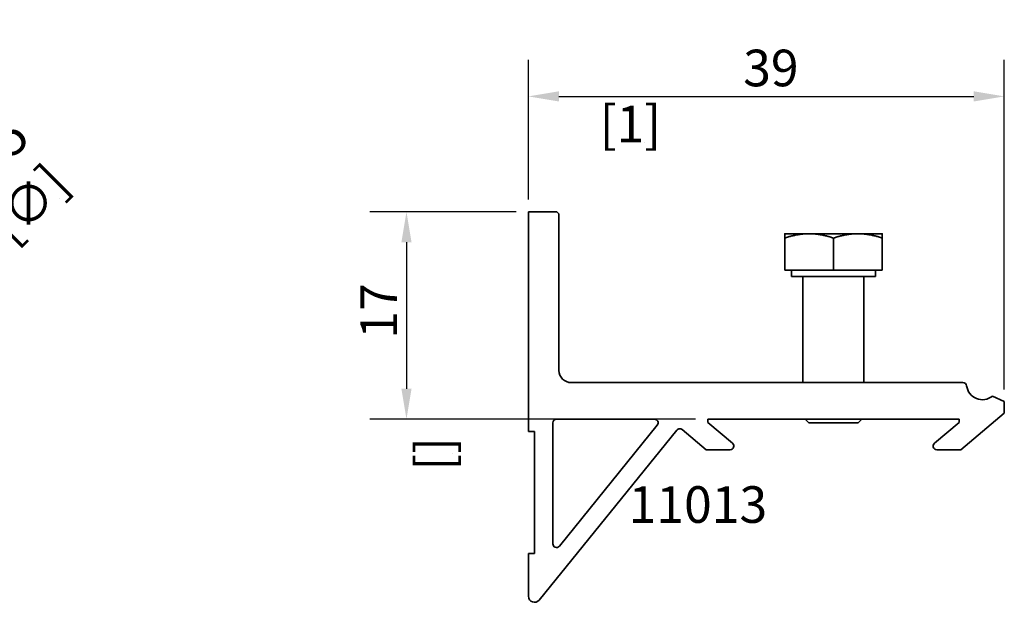
# Model space of a CAD drawing. Units: millimetres. Extents: x 0 to 420, y 0 to 297.
# Drawn here: x 71 to 152, y 149 to 196 of the extents above; entities that cross this region are included whole.
import ezdxf

# ---------------------------------------------------------------- set-up
doc = ezdxf.new("R2010")
doc.units = ezdxf.units.MM
for name, color, linetype, lineweight in [('Arêtes visibles(ISO)', 7, 'Continuous', 35), ('Cotes(ISO)', 7, 'Continuous', 18), ('Symboles(ISO)', 7, 'Continuous', 18)]:
    doc.layers.add(name, color=color, linetype=linetype, lineweight=lineweight)
doc.styles.add('Courant-ISO', font='arial.ttf')
doc.styles.add('MANTION', font='arial.ttf')
doc.dimstyles.new('Plan commercial', dxfattribs={"dimtxt": 3, "dimasz": 2.5, "dimexe": 3, "dimexo": 1, "dimgap": 0.762, "dimtad": 1, "dimrnd": 1e-08, "dimtxsty": 'MANTION', "dimcen": 0.09, "dimdle": 10, "dimclrd": 7, "dimclre": 7, "dimclrt": 256, "dimazin": 2, "dimtfac": 0.5, "dimtmove": 0, "dimatfit": 3, "dimfxl": 1, "dimtolj": 1, "dimlwd": 25, "dimlwe": 25, "dimarcsym": 0})

# ---------------------------------------------------------------- blocks, each defined once
blk = doc.blocks.new('*D23')
at = {"layer": 'Cotes(ISO)', "color": 7, "linetype": 'Continuous', "lineweight": 25, "transparency": 16777216}
for p, q in [((66.491, 176.785), (68.497, 178.792)), ((61.187, 171.482), (64.723, 175.017)), ((59.42, 169.714), (57.652, 167.946))]:
    blk.add_line(p, q, dxfattribs=at)
at = {"layer": 'Cotes(ISO)', "color": 7, "linetype": 'Continuous', "transparency": 16777216}
for points in [[(66.196, 177.08), (66.785, 176.49), (64.723, 175.017)], [(59.125, 170.009), (59.714, 169.419), (61.187, 171.482)]]:
    blk.add_solid(points, dxfattribs=at)
at = {"layer": 'Defpoints', "color": 0, "linetype": 'Continuous', "transparency": 16777216}
for p in [(64.723, 175.017), (61.187, 171.482)]:
    blk.add_point(p, dxfattribs=at)
at = {"layer": 'Cotes(ISO)', "color": 154, "linetype": 'Continuous', "lineweight": 25, "true_color": 0x004691, "transparency": 16777216, "insert": (64.768, 183.599), "char_height": 3, "attachment_point": 1, "rotation": 45, "style": 'MANTION'}
blk.add_mtext('\\A1; ∅5\\P[∅{\\H0,7000x;\\S13#64;}]', dxfattribs=at)
blk = doc.blocks.new('*D24')
at = {"layer": 'Cotes(ISO)', "color": 7, "linetype": 'Continuous', "lineweight": 25, "transparency": 16777216}
for p, q in [((111.73, 180.749), (99.73, 180.749)), ((102.73, 178.249), (102.73, 166.249)), ((126.43, 163.749), (99.73, 163.749))]:
    blk.add_line(p, q, dxfattribs=at)
at = {"layer": 'Cotes(ISO)', "color": 7, "linetype": 'Continuous', "transparency": 16777216}
for points in [[(102.313, 178.249), (103.146, 178.249), (102.73, 180.749)], [(102.313, 166.249), (103.146, 166.249), (102.73, 163.749)]]:
    blk.add_solid(points, dxfattribs=at)
at = {"layer": 'Defpoints', "color": 0, "linetype": 'Continuous', "transparency": 16777216}
for p in [(112.73, 180.749), (102.73, 163.749), (127.43, 163.749)]:
    blk.add_point(p, dxfattribs=at)
at = {"layer": 'Cotes(ISO)', "color": 154, "linetype": 'Continuous', "lineweight": 25, "true_color": 0x004691, "transparency": 16777216, "char_height": 3, "attachment_point": 1, "rotation": 90, "style": 'MANTION'}
for s, insert in [('\\A1; 17', (98.956, 169.432)), ('\\A1;[{\\H0,7000x;\\S43#64;}]', (103.492, 159.529))]:
    blk.add_mtext(s, dxfattribs=dict(at, insert=insert))
blk = doc.blocks.new('*D25')
at = {"layer": 'Cotes(ISO)', "color": 7, "linetype": 'Continuous', "lineweight": 25, "transparency": 16777216}
for p, q in [((112.73, 181.749), (112.73, 193.197)), ((151.73, 166.197), (151.73, 193.197)), ((115.23, 190.197), (149.23, 190.197))]:
    blk.add_line(p, q, dxfattribs=at)
at = {"layer": 'Cotes(ISO)', "color": 7, "linetype": 'Continuous', "transparency": 16777216}
for points in [[(115.23, 190.614), (115.23, 189.78), (112.73, 190.197)], [(149.23, 190.614), (149.23, 189.78), (151.73, 190.197)]]:
    blk.add_solid(points, dxfattribs=at)
at = {"layer": 'Defpoints', "color": 0, "linetype": 'Continuous', "transparency": 16777216}
for p in [(151.73, 190.197), (112.73, 180.749), (151.73, 165.197)]:
    blk.add_point(p, dxfattribs=at)
at = {"layer": 'Cotes(ISO)', "color": 154, "linetype": 'Continuous', "lineweight": 25, "true_color": 0x004691, "transparency": 16777216, "char_height": 3, "attachment_point": 1, "style": 'MANTION'}
for s, insert in [('\\A1; 39', (129.409, 194.025)), ('\\A1;[1{\\H0,7000x;\\S17#32;}]', (118.564, 189.435))]:
    blk.add_mtext(s, dxfattribs=dict(at, insert=insert))

msp = doc.modelspace()

# ---------------------------------------------------------------- linework, layer by layer
at = {"layer": 'Arêtes visibles(ISO)'}
for p, q in [((112.7298, 180.7494), (114.9298, 180.7494)), ((112.7298, 162.7494), (112.7298, 180.7494)), ((115.2298, 180.4494), (115.2298, 167.7494)), ((135.7298, 178.9495), (133.7298, 178.9495)), ((133.7298, 175.9495), (133.7298, 178.5923)), ((139.7298, 178.9495), (135.7298, 178.9495)), ((137.7298, 175.9495), (137.7298, 178.5923)), ((141.7298, 178.9495), (139.7298, 178.9495)), ((141.7298, 175.9495), (141.7298, 178.5923)), ((137.7298, 175.9495), (133.7298, 175.9495)), ((134.2898, 175.9495), (134.2898, 175.4494)), ((141.7298, 175.9495), (137.7298, 175.9495)), ((141.1698, 175.9495), (141.1698, 175.4494)), ((134.2898, 175.4494), (141.1698, 175.4494)), ((135.2298, 175.4494), (135.2298, 166.7494)), ((140.2298, 175.4494), (140.2298, 166.7494)), ((116.2298, 166.7494), (148.3423, 166.7494)), ((150.7605, 165.6494), (151.7298, 165.1974)), ((151.7298, 165.1974), (151.7298, 164.2364)), ((151.7298, 164.2364), (148.1701, 161.2494)), ((114.7298, 153.538), (114.7298, 163.4494)), ((115.0298, 163.7494), (123.0559, 163.7494)), ((123.2891, 163.2607), (115.2629, 153.3492)), ((148.0298, 163.7494), (127.4298, 163.7494)), ((127.4298, 163.7494), (127.4298, 163.4814)), ((127.4298, 163.4814), (129.4584, 161.7793)), ((135.7206, 163.4494), (135.4206, 163.7494)), ((139.739, 163.4494), (135.7206, 163.4494)), ((139.739, 163.4494), (140.039, 163.7494)), ((146.0012, 161.7793), (148.0298, 163.4814)), ((148.0298, 163.4814), (148.0298, 163.7494)), ((113.2298, 162.7494), (112.7298, 162.7494)), ((113.2298, 152.7494), (113.2298, 162.7494)), ((124.895, 162.8602), (113.6184, 148.9348)), ((127.2895, 161.2494), (125.321, 162.9012)), ((129.2655, 161.2494), (127.2895, 161.2494)), ((148.1701, 161.2494), (146.194, 161.2494)), ((112.7298, 149.2494), (112.7298, 152.7494)), ((112.7298, 152.7494), (113.2298, 152.7494))]:
    msp.add_line(p, q, dxfattribs=at)
for centre, radius, start, end in [((114.9298, 180.4494), 0.3, 0, 90), ((116.2298, 167.7494), 1, 180, 270), ((148.3423, 166.4494), 0.3, 7.180756, 90), ((149.9298, 166.6494), 1.3, 187.180756, 309.715137), ((115.0298, 163.4494), 0.3, 90, 180), ((123.0559, 163.4494), 0.3, 321, 90), ((125.1281, 162.6714), 0.3, 50, 141), ((129.2655, 161.5494), 0.3, 270, 50), ((146.194, 161.5494), 0.3, 130, 270), ((115.0298, 153.538), 0.3, 180, 321), ((113.2298, 149.2494), 0.5, 180, 321)]:
    msp.add_arc(centre, radius, start, end, dxfattribs=at)
for points in [[(133.7298, 178.5923), (133.7298, 178.9495), (133.7298, 178.9495)], [(135.7298, 178.9495), (134.8016, 178.9495), (133.7298, 178.5923)], [(137.7298, 178.5923), (136.658, 178.9495), (135.7298, 178.9495)], [(139.7298, 178.9495), (138.8016, 178.9495), (137.7298, 178.5923)], [(141.7298, 178.5923), (140.658, 178.9495), (139.7298, 178.9495)], [(141.7298, 178.9495), (141.7298, 178.9495), (141.7298, 178.5923)]]:
    msp.add_rational_spline(points, [1, 1.0379548493, 1], degree=2, dxfattribs=at)

# ---------------------------------------------------------------- texts
at = {"layer": 'Symboles(ISO)', "color": 154, "true_color": 0x004691, "insert": (120.9375, 154.3216), "char_height": 3, "attachment_point": 7, "style": 'Courant-ISO'}
msp.add_mtext('11013', dxfattribs=at)

# ---------------------------------------------------------------- dimensions: what is measured, and where the dimension line sits
at = {"layer": 'Cotes(ISO)', "color": 7, "linetype": 'Continuous', "lineweight": 25}
dim = msp.add_diameter_dim_2p(p1=(61.1875, 171.4817), p2=(64.723, 175.0172), text=' <>\\X[∅{\\H0,7000x;\\S13#64;}]', dimstyle='Plan commercial', override={"dimgap": 0.762, "dimtad": 0, "dimdec": 2, "dimlfac": 1, "dimpost": '\\X', "dimtol": 0, "dimlim": 0, "dimtp": 0, "dimtm": 0, "dimtdec": 2, "dimatfit": 2, "dimtvp": -0.25}, dxfattribs=at)
dim.commit()
dim.dimension.update_dxf_attribs({"geometry": '*D23', "text_midpoint": (79.0406, 189.3348), "dimtype": 163})
dim = msp.add_linear_dim(base=(151.7298, 190.1971), p1=(112.7298, 180.7494), p2=(151.7298, 165.1974), text=' <>\\X[1{\\H0,7000x;\\S17#32;}]', dimstyle='Plan commercial', override={"dimgap": 0.762, "dimdec": 2, "dimpost": '\\X', "dimtol": 0, "dimlim": 0, "dimtp": 0, "dimtm": 0, "dimtdec": 2, "dimtofl": 0, "dimatfit": 1, "dimtvp": -0.25}, dxfattribs=at)
dim.commit()
dim.dimension.update_dxf_attribs({"geometry": '*D25', "text_midpoint": (132.2298, 190.1971), "dimtype": 160})
dim = msp.add_linear_dim(base=(102.7298, 163.7494), p1=(112.7298, 180.7494), p2=(127.4298, 163.7494), angle=90, text=' <>\\X[{\\H0,7000x;\\S43#64;}]', dimstyle='Plan commercial', override={"dimgap": 0.762, "dimdec": 2, "dimpost": '\\X', "dimtol": 0, "dimlim": 0, "dimtp": 0, "dimtm": 0, "dimtdec": 2, "dimtofl": 0, "dimatfit": 1, "dimtvp": -0.25}, dxfattribs=at)
dim.commit()
dim.dimension.update_dxf_attribs({"geometry": '*D24', "text_midpoint": (102.7298, 172.2494), "dimtype": 160})

doc.saveas('drawing.dxf')
